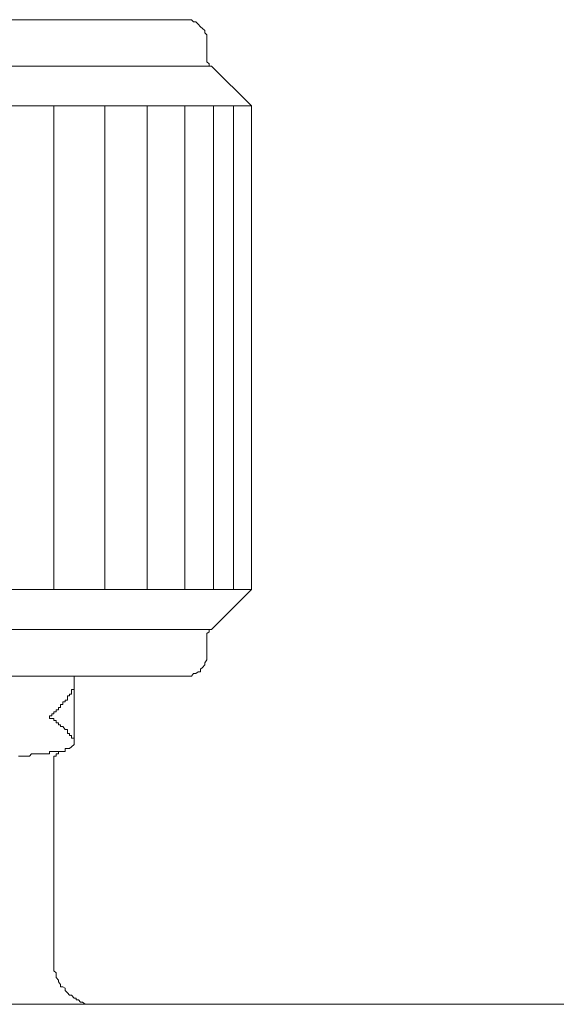
# Model space of a CAD drawing. Units: inches. Extents: x -877 to 1012, y -584 to 323.
# Drawn here: x -349 to -336, y -320 to -298 of the extents above; entities that cross this region are included whole.
import ezdxf

# ---------------------------------------------------------------- set-up
doc = ezdxf.new("R2010")
doc.units = ezdxf.units.IN
doc.header["$MEASUREMENT"] = 0
doc.layers.add('图层 1', color=7, linetype='Continuous')

msp = doc.modelspace()

# ---------------------------------------------------------------- linework, layer by layer
at = {"layer": '图层 1', "color": 7, "lineweight": 9}
for points in [[(-377.982, -297.9), (-344.981, -297.9)], [(-344.475, -298.408), (-344.475, -298.365), (-344.475, -298.309), (-344.475, -298.247), (-344.525, -298.197), (-344.525, -298.148), (-344.578, -298.104), (-344.624, -298.061), (-344.677, -297.999), (-344.726, -297.949), (-344.779, -297.949), (-344.826, -297.9), (-344.878, -297.9), (-344.928, -297.9), (-344.981, -297.9)], [(-344.475, -298.755), (-344.475, -298.408)], [(-344.475, -298.755), (-344.475, -298.811), (-344.475, -298.86), (-344.42, -298.91), (-344.42, -298.966), (-344.373, -298.966)], [(-344.373, -298.966), (-378.54, -298.966)], [(-343.456, -299.87), (-344.373, -298.966)], [(-343.456, -299.87), (-379.451, -299.87)], [(-347.974, -310.932), (-347.974, -299.87)], [(-346.806, -310.932), (-346.806, -299.87)], [(-345.842, -310.932), (-345.842, -299.87)], [(-344.981, -310.932), (-344.981, -299.87)], [(-344.321, -310.932), (-344.321, -299.87)], [(-343.865, -310.932), (-343.865, -299.87)], [(-343.456, -299.87), (-343.456, -310.932)], [(-379.451, -310.932), (-343.456, -310.932)], [(-344.373, -311.849), (-343.456, -310.932)], [(-378.54, -311.849), (-344.373, -311.849)], [(-344.373, -311.849), (-344.42, -311.849), (-344.42, -311.899), (-344.475, -311.942), (-344.475, -311.992), (-344.475, -312.041)], [(-344.475, -312.394), (-344.475, -312.041)], [(-344.981, -312.915), (-344.928, -312.915), (-344.878, -312.915), (-344.826, -312.915), (-344.779, -312.853), (-344.726, -312.853), (-344.677, -312.816), (-344.624, -312.816), (-344.624, -312.754), (-344.578, -312.717), (-344.525, -312.655), (-344.525, -312.611), (-344.475, -312.543), (-344.475, -312.494), (-344.475, -312.444), (-344.475, -312.394)], [(-344.981, -312.915), (-377.982, -312.915)], [(-347.512, -313.014), (-347.512, -312.915)], [(-347.512, -312.915), (-347.512, -312.915)], [(-347.512, -312.915), (-347.512, -312.915)], [(-347.512, -312.915), (-347.512, -312.915)], [(-347.512, -312.915), (-347.512, -312.915)], [(-347.512, -312.915), (-347.512, -312.915)], [(-347.512, -312.915), (-347.512, -312.915)], [(-347.512, -312.915), (-347.512, -312.915)], [(-347.512, -312.915), (-347.512, -312.915)], [(-347.512, -312.915), (-347.512, -312.915)], [(-347.512, -312.915), (-347.512, -312.915)], [(-347.512, -312.915), (-347.512, -312.915)], [(-347.512, -312.915), (-347.512, -312.915)], [(-347.512, -312.915), (-347.512, -312.915)], [(-347.512, -312.915), (-347.512, -312.915)], [(-347.512, -312.915), (-347.512, -312.915)], [(-347.512, -312.915), (-347.512, -312.915)], [(-347.512, -312.915), (-347.512, -312.915)], [(-347.512, -312.915), (-347.512, -312.964)], [(-347.512, -312.964), (-347.512, -312.964)], [(-347.512, -312.964), (-347.512, -312.964)], [(-347.512, -312.964), (-347.512, -312.964)], [(-347.512, -312.964), (-347.512, -312.964)], [(-347.512, -312.964), (-347.512, -312.964)], [(-347.512, -312.964), (-347.512, -312.964)], [(-347.512, -312.964), (-347.512, -312.964)], [(-347.512, -312.964), (-347.512, -312.964)], [(-347.512, -312.964), (-347.512, -312.964)], [(-347.512, -312.964), (-347.512, -312.964)], [(-347.512, -312.964), (-347.512, -312.964)], [(-347.512, -312.964), (-347.512, -312.964)], [(-347.512, -312.964), (-347.512, -312.964)], [(-347.512, -312.964), (-347.512, -312.964)], [(-347.512, -312.964), (-347.512, -312.964)], [(-347.512, -312.964), (-347.512, -312.964)], [(-347.512, -312.964), (-347.512, -312.964)], [(-347.512, -312.964), (-347.512, -312.964)], [(-347.512, -312.964), (-347.512, -312.964)], [(-347.512, -312.964), (-347.512, -312.964)], [(-347.512, -312.964), (-347.512, -312.964)], [(-347.512, -312.964), (-347.512, -312.964)], [(-347.512, -312.964), (-347.512, -312.964)], [(-347.512, -312.964), (-347.512, -312.964)], [(-347.512, -312.964), (-347.512, -312.964)], [(-347.512, -312.964), (-347.512, -312.964)], [(-347.512, -312.964), (-347.512, -312.964)], [(-347.512, -312.964), (-347.512, -312.964)], [(-347.512, -312.964), (-347.512, -313.014)], [(-347.512, -314.371), (-347.512, -313.014)], [(-347.512, -313.014), (-347.512, -313.014)], [(-347.512, -313.014), (-347.512, -313.014)], [(-347.512, -313.014), (-347.512, -313.014)], [(-347.512, -313.014), (-347.512, -313.014)], [(-347.512, -313.014), (-347.512, -313.014)], [(-347.512, -313.014), (-347.512, -313.014)], [(-347.512, -313.014), (-347.512, -313.014)], [(-347.512, -313.014), (-347.512, -313.014)], [(-347.512, -313.014), (-347.512, -313.014)], [(-347.512, -313.014), (-347.512, -313.014)], [(-347.512, -313.014), (-347.512, -313.014)], [(-347.512, -313.014), (-347.512, -313.014)], [(-347.512, -313.014), (-347.512, -313.014)], [(-347.512, -313.014), (-347.512, -313.014)], [(-347.512, -313.014), (-347.512, -313.014)], [(-347.512, -313.014), (-347.512, -313.014)], [(-347.512, -313.014), (-347.512, -313.014)], [(-347.512, -313.014), (-347.512, -313.057)], [(-347.571, -313.219), (-347.571, -313.219)], [(-347.571, -313.219), (-347.571, -313.219)], [(-347.571, -313.219), (-347.571, -313.219)], [(-347.571, -313.219), (-347.571, -313.219)], [(-347.571, -313.219), (-347.571, -313.219)], [(-347.571, -313.219), (-347.571, -313.219)], [(-347.571, -313.219), (-347.571, -313.219)], [(-347.571, -313.219), (-347.571, -313.219)], [(-347.571, -313.219), (-347.571, -313.219)], [(-347.571, -313.219), (-347.571, -313.219)], [(-347.571, -313.219), (-347.571, -313.219)], [(-347.571, -313.219), (-347.571, -313.219)], [(-347.571, -313.219), (-347.571, -313.219)], [(-347.571, -313.219), (-347.571, -313.219)], [(-347.571, -313.219), (-347.571, -313.219)], [(-347.512, -313.219), (-347.571, -313.219)], [(-347.571, -313.219), (-347.571, -313.268)], [(-347.512, -313.057), (-347.512, -313.057)], [(-347.512, -313.057), (-347.512, -313.057)], [(-347.512, -313.057), (-347.512, -313.057)], [(-347.512, -313.057), (-347.512, -313.057)], [(-347.512, -313.057), (-347.512, -313.057)], [(-347.512, -313.057), (-347.512, -313.057)], [(-347.512, -313.057), (-347.512, -313.057)], [(-347.512, -313.057), (-347.512, -313.057)], [(-347.512, -313.057), (-347.512, -313.057)], [(-347.512, -313.057), (-347.512, -313.057)], [(-347.512, -313.057), (-347.512, -313.057)], [(-347.512, -313.057), (-347.512, -313.057)], [(-347.512, -313.057), (-347.512, -313.057)], [(-347.512, -313.057), (-347.512, -313.057)], [(-347.512, -313.057), (-347.512, -313.057)], [(-347.512, -313.057), (-347.512, -313.057)], [(-347.512, -313.057), (-347.512, -313.057)], [(-347.512, -313.057), (-347.512, -313.057)], [(-347.512, -313.057), (-347.512, -313.057)], [(-347.512, -313.057), (-347.512, -313.057)], [(-347.512, -313.057), (-347.512, -313.057)], [(-347.512, -313.057), (-347.512, -313.057)], [(-347.512, -313.057), (-347.512, -313.057)], [(-347.512, -313.057), (-347.512, -313.057)], [(-347.512, -313.057), (-347.512, -313.107)], [(-347.512, -313.107), (-347.512, -313.107)], [(-347.512, -313.107), (-347.512, -313.107)], [(-347.512, -313.107), (-347.512, -313.107)], [(-347.512, -313.107), (-347.512, -313.107)], [(-347.512, -313.107), (-347.512, -313.107)], [(-347.512, -313.107), (-347.512, -313.107)], [(-347.512, -313.107), (-347.512, -313.107)], [(-347.512, -313.107), (-347.512, -313.107)], [(-347.512, -313.107), (-347.512, -313.107)], [(-347.512, -313.107), (-347.512, -313.107)], [(-347.512, -313.107), (-347.512, -313.107)], [(-347.512, -313.107), (-347.512, -313.107)], [(-347.512, -313.107), (-347.512, -313.107)], [(-347.512, -313.107), (-347.512, -313.107)], [(-347.512, -313.107), (-347.512, -313.107)], [(-347.512, -313.107), (-347.512, -313.107)], [(-347.512, -313.107), (-347.512, -313.107)], [(-347.512, -313.107), (-347.512, -313.107)], [(-347.512, -313.107), (-347.512, -313.107)], [(-347.512, -313.107), (-347.512, -313.107)], [(-347.512, -313.107), (-347.512, -313.107)], [(-347.512, -313.107), (-347.512, -313.107)], [(-347.512, -313.107), (-347.512, -313.107)], [(-347.512, -313.107), (-347.512, -313.163)], [(-347.512, -313.163), (-347.512, -313.163)], [(-347.512, -313.163), (-347.512, -313.163)], [(-347.512, -313.163), (-347.512, -313.163)], [(-347.512, -313.163), (-347.512, -313.163)], [(-347.512, -313.163), (-347.512, -313.163)], [(-347.512, -313.163), (-347.512, -313.163)], [(-347.512, -313.163), (-347.512, -313.163)], [(-347.512, -313.163), (-347.512, -313.163)], [(-347.512, -313.163), (-347.512, -313.163)], [(-347.512, -313.163), (-347.512, -313.163)], [(-347.512, -313.163), (-347.512, -313.163)], [(-347.512, -313.163), (-347.512, -313.163)], [(-347.512, -313.163), (-347.512, -313.163)], [(-347.512, -313.163), (-347.512, -313.163)], [(-347.512, -313.163), (-347.512, -313.163)], [(-347.512, -313.163), (-347.512, -313.163)], [(-347.512, -313.163), (-347.512, -313.163)], [(-347.512, -313.163), (-347.512, -313.163)], [(-347.512, -313.163), (-347.512, -313.163)], [(-347.512, -313.163), (-347.512, -313.163)], [(-347.512, -313.163), (-347.512, -313.163)], [(-347.512, -313.163), (-347.512, -313.163)], [(-347.512, -313.163), (-347.512, -313.163)], [(-347.512, -313.163), (-347.512, -313.219)], [(-347.512, -313.219), (-347.512, -313.219)], [(-347.512, -313.219), (-347.512, -313.219)], [(-347.512, -313.219), (-347.512, -313.219)], [(-347.512, -313.219), (-347.512, -313.219)], [(-347.512, -313.219), (-347.512, -313.219)], [(-347.713, -313.466), (-347.713, -313.466)], [(-347.713, -313.466), (-347.713, -313.466)], [(-347.713, -313.466), (-347.713, -313.466)], [(-347.713, -313.466), (-347.713, -313.466)], [(-347.713, -313.466), (-347.713, -313.466)], [(-347.713, -313.466), (-347.713, -313.466)], [(-347.713, -313.466), (-347.713, -313.466)], [(-347.713, -313.466), (-347.713, -313.466)], [(-347.713, -313.466), (-347.713, -313.466)], [(-347.713, -313.466), (-347.713, -313.466)], [(-347.713, -313.466), (-347.713, -313.466)], [(-347.713, -313.466), (-347.713, -313.466)], [(-347.664, -313.466), (-347.713, -313.466)], [(-347.713, -313.466), (-347.713, -313.504)], [(-347.664, -313.367), (-347.664, -313.367)], [(-347.617, -313.367), (-347.664, -313.367)], [(-347.664, -313.367), (-347.664, -313.417)], [(-347.664, -313.417), (-347.664, -313.417)], [(-347.664, -313.417), (-347.664, -313.417)], [(-347.664, -313.417), (-347.664, -313.417)], [(-347.664, -313.417), (-347.664, -313.417)], [(-347.664, -313.417), (-347.664, -313.417)], [(-347.664, -313.417), (-347.664, -313.417)], [(-347.664, -313.417), (-347.664, -313.417)], [(-347.664, -313.417), (-347.664, -313.417)], [(-347.664, -313.417), (-347.664, -313.417)], [(-347.664, -313.417), (-347.664, -313.417)], [(-347.664, -313.417), (-347.664, -313.417)], [(-347.664, -313.417), (-347.664, -313.417)], [(-347.664, -313.417), (-347.664, -313.417)], [(-347.664, -313.417), (-347.664, -313.417)], [(-347.664, -313.417), (-347.664, -313.417)], [(-347.664, -313.417), (-347.664, -313.417)], [(-347.664, -313.417), (-347.664, -313.417)], [(-347.664, -313.417), (-347.664, -313.417)], [(-347.664, -313.417), (-347.664, -313.417)], [(-347.664, -313.417), (-347.664, -313.466)], [(-347.664, -313.466), (-347.664, -313.466)], [(-347.664, -313.466), (-347.664, -313.466)], [(-347.664, -313.466), (-347.664, -313.466)], [(-347.664, -313.466), (-347.664, -313.466)], [(-347.664, -313.466), (-347.664, -313.466)], [(-347.664, -313.466), (-347.664, -313.466)], [(-347.617, -313.324), (-347.617, -313.324)], [(-347.617, -313.324), (-347.617, -313.324)], [(-347.617, -313.324), (-347.617, -313.324)], [(-347.617, -313.324), (-347.617, -313.324)], [(-347.617, -313.324), (-347.617, -313.324)], [(-347.617, -313.324), (-347.617, -313.324)], [(-347.617, -313.324), (-347.617, -313.324)], [(-347.617, -313.324), (-347.617, -313.324)], [(-347.617, -313.324), (-347.617, -313.324)], [(-347.617, -313.324), (-347.617, -313.324)], [(-347.617, -313.324), (-347.617, -313.324)], [(-347.617, -313.324), (-347.617, -313.324)], [(-347.617, -313.324), (-347.617, -313.324)], [(-347.617, -313.324), (-347.617, -313.324)], [(-347.571, -313.324), (-347.617, -313.324)], [(-347.617, -313.324), (-347.617, -313.367)], [(-347.617, -313.367), (-347.617, -313.367)], [(-347.617, -313.367), (-347.617, -313.367)], [(-347.617, -313.367), (-347.617, -313.367)], [(-347.617, -313.367), (-347.617, -313.367)], [(-347.617, -313.367), (-347.617, -313.367)], [(-347.617, -313.367), (-347.617, -313.367)], [(-347.617, -313.367), (-347.617, -313.367)], [(-347.617, -313.367), (-347.617, -313.367)], [(-347.617, -313.367), (-347.617, -313.367)], [(-347.617, -313.367), (-347.617, -313.367)], [(-347.617, -313.367), (-347.617, -313.367)], [(-347.617, -313.367), (-347.617, -313.367)], [(-347.617, -313.367), (-347.617, -313.367)], [(-347.617, -313.367), (-347.617, -313.367)], [(-347.617, -313.367), (-347.617, -313.367)], [(-347.617, -313.367), (-347.617, -313.367)], [(-347.617, -313.367), (-347.617, -313.367)], [(-347.617, -313.367), (-347.617, -313.367)], [(-347.571, -313.268), (-347.571, -313.268)], [(-347.571, -313.268), (-347.571, -313.268)], [(-347.571, -313.268), (-347.571, -313.268)], [(-347.571, -313.268), (-347.571, -313.268)], [(-347.571, -313.268), (-347.571, -313.268)], [(-347.571, -313.268), (-347.571, -313.268)], [(-347.571, -313.268), (-347.571, -313.268)], [(-347.571, -313.268), (-347.571, -313.268)], [(-347.571, -313.268), (-347.571, -313.268)], [(-347.571, -313.268), (-347.571, -313.268)], [(-347.571, -313.268), (-347.571, -313.268)], [(-347.571, -313.268), (-347.571, -313.268)], [(-347.571, -313.268), (-347.571, -313.268)], [(-347.571, -313.268), (-347.571, -313.268)], [(-347.571, -313.268), (-347.571, -313.268)], [(-347.571, -313.268), (-347.571, -313.268)], [(-347.571, -313.268), (-347.571, -313.268)], [(-347.571, -313.268), (-347.571, -313.268)], [(-347.571, -313.268), (-347.571, -313.268)], [(-347.571, -313.268), (-347.571, -313.268)], [(-347.571, -313.268), (-347.571, -313.268)], [(-347.571, -313.268), (-347.571, -313.324)], [(-347.571, -313.324), (-347.571, -313.324)], [(-347.571, -313.324), (-347.571, -313.324)], [(-347.571, -313.324), (-347.571, -313.324)], [(-347.571, -313.324), (-347.571, -313.324)], [(-347.571, -313.324), (-347.571, -313.324)], [(-347.921, -313.683), (-347.921, -313.683)], [(-347.921, -313.683), (-347.921, -313.683)], [(-347.921, -313.683), (-347.921, -313.683)], [(-347.868, -313.683), (-347.921, -313.683)], [(-347.921, -313.683), (-347.921, -313.727)], [(-347.868, -313.634), (-347.868, -313.634)], [(-347.868, -313.634), (-347.868, -313.634)], [(-347.868, -313.634), (-347.868, -313.634)], [(-347.819, -313.634), (-347.868, -313.634)], [(-347.868, -313.634), (-347.868, -313.683)], [(-347.868, -313.683), (-347.868, -313.683)], [(-347.868, -313.683), (-347.868, -313.683)], [(-347.868, -313.683), (-347.868, -313.683)], [(-347.868, -313.683), (-347.868, -313.683)], [(-347.868, -313.683), (-347.868, -313.683)], [(-347.868, -313.683), (-347.868, -313.683)], [(-347.868, -313.683), (-347.868, -313.683)], [(-347.868, -313.683), (-347.868, -313.683)], [(-347.868, -313.683), (-347.868, -313.683)], [(-347.868, -313.683), (-347.868, -313.683)], [(-347.868, -313.683), (-347.868, -313.683)], [(-347.868, -313.683), (-347.868, -313.683)], [(-347.868, -313.683), (-347.868, -313.683)], [(-347.868, -313.683), (-347.868, -313.683)], [(-347.819, -313.566), (-347.819, -313.566)], [(-347.819, -313.566), (-347.819, -313.566)], [(-347.819, -313.566), (-347.819, -313.566)], [(-347.819, -313.566), (-347.819, -313.566)], [(-347.819, -313.566), (-347.819, -313.566)], [(-347.769, -313.566), (-347.819, -313.566)], [(-347.819, -313.566), (-347.819, -313.634)], [(-347.819, -313.634), (-347.819, -313.634)], [(-347.819, -313.634), (-347.819, -313.634)], [(-347.819, -313.634), (-347.819, -313.634)], [(-347.819, -313.634), (-347.819, -313.634)], [(-347.819, -313.634), (-347.819, -313.634)], [(-347.819, -313.634), (-347.819, -313.634)], [(-347.819, -313.634), (-347.819, -313.634)], [(-347.819, -313.634), (-347.819, -313.634)], [(-347.819, -313.634), (-347.819, -313.634)], [(-347.819, -313.634), (-347.819, -313.634)], [(-347.819, -313.634), (-347.819, -313.634)], [(-347.819, -313.634), (-347.819, -313.634)], [(-347.819, -313.634), (-347.819, -313.634)], [(-347.819, -313.634), (-347.819, -313.634)], [(-347.769, -313.504), (-347.769, -313.504)], [(-347.769, -313.504), (-347.769, -313.504)], [(-347.769, -313.504), (-347.769, -313.504)], [(-347.769, -313.504), (-347.769, -313.504)], [(-347.769, -313.504), (-347.769, -313.504)], [(-347.769, -313.504), (-347.769, -313.504)], [(-347.769, -313.504), (-347.769, -313.504)], [(-347.713, -313.504), (-347.769, -313.504)], [(-347.769, -313.504), (-347.769, -313.566)], [(-347.769, -313.566), (-347.769, -313.566)], [(-347.769, -313.566), (-347.769, -313.566)], [(-347.769, -313.566), (-347.769, -313.566)], [(-347.769, -313.566), (-347.769, -313.566)], [(-347.769, -313.566), (-347.769, -313.566)], [(-347.769, -313.566), (-347.769, -313.566)], [(-347.769, -313.566), (-347.769, -313.566)], [(-347.769, -313.566), (-347.769, -313.566)], [(-347.769, -313.566), (-347.769, -313.566)], [(-347.769, -313.566), (-347.769, -313.566)], [(-347.769, -313.566), (-347.769, -313.566)], [(-347.769, -313.566), (-347.769, -313.566)], [(-347.769, -313.566), (-347.769, -313.566)], [(-347.713, -313.504), (-347.713, -313.504)], [(-347.713, -313.504), (-347.713, -313.504)], [(-347.713, -313.504), (-347.713, -313.504)], [(-347.713, -313.504), (-347.713, -313.504)], [(-347.713, -313.504), (-347.713, -313.504)], [(-347.713, -313.504), (-347.713, -313.504)], [(-347.713, -313.504), (-347.713, -313.504)], [(-347.713, -313.504), (-347.713, -313.504)], [(-347.713, -313.504), (-347.713, -313.504)], [(-347.713, -313.504), (-347.713, -313.504)], [(-347.713, -313.504), (-347.713, -313.504)], [(-348.076, -313.82), (-348.076, -313.82)], [(-348.076, -313.882), (-348.076, -313.82)], [(-348.076, -313.82), (-348.076, -313.82)], [(-348.076, -313.82), (-348.076, -313.82)], [(-348.076, -313.82), (-348.076, -313.82)], [(-348.076, -313.82), (-348.076, -313.82)], [(-348.076, -313.82), (-348.076, -313.82)], [(-348.076, -313.82), (-348.076, -313.82)], [(-348.076, -313.82), (-348.076, -313.82)], [(-348.076, -313.82), (-348.076, -313.82)], [(-348.017, -313.82), (-348.076, -313.82)], [(-348.076, -313.882), (-348.076, -313.882)], [(-348.076, -313.882), (-348.076, -313.882)], [(-348.076, -313.882), (-348.076, -313.882)], [(-348.076, -313.882), (-348.076, -313.882)], [(-348.076, -313.882), (-348.076, -313.882)], [(-348.076, -313.882), (-348.076, -313.882)], [(-348.017, -313.882), (-348.076, -313.882)], [(-348.017, -313.776), (-348.017, -313.776)], [(-348.017, -313.776), (-348.017, -313.776)], [(-348.017, -313.776), (-348.017, -313.776)], [(-348.017, -313.776), (-348.017, -313.776)], [(-348.017, -313.776), (-348.017, -313.776)], [(-348.017, -313.776), (-348.017, -313.776)], [(-347.974, -313.776), (-348.017, -313.776)], [(-348.017, -313.776), (-348.017, -313.82)], [(-348.017, -313.82), (-348.017, -313.82)], [(-348.017, -313.82), (-348.017, -313.82)], [(-348.017, -313.82), (-348.017, -313.82)], [(-348.017, -313.82), (-348.017, -313.82)], [(-348.017, -313.82), (-348.017, -313.82)], [(-348.017, -313.82), (-348.017, -313.82)], [(-348.017, -313.82), (-348.017, -313.82)], [(-348.017, -313.82), (-348.017, -313.82)], [(-348.017, -313.882), (-348.017, -313.882)], [(-348.017, -313.882), (-348.017, -313.882)], [(-348.017, -313.882), (-348.017, -313.882)], [(-348.017, -313.882), (-348.017, -313.882)], [(-348.017, -313.882), (-348.017, -313.882)], [(-348.017, -313.882), (-348.017, -313.882)], [(-348.017, -313.882), (-348.017, -313.882)], [(-348.017, -313.882), (-348.017, -313.882)], [(-348.017, -313.882), (-348.017, -313.882)], [(-348.017, -313.882), (-348.017, -313.882)], [(-348.017, -313.882), (-348.017, -313.882)], [(-348.017, -313.882), (-348.017, -313.882)], [(-348.017, -313.882), (-348.017, -313.882)], [(-348.017, -313.882), (-348.017, -313.882)], [(-348.017, -313.882), (-348.017, -313.882)], [(-347.974, -313.882), (-348.017, -313.882)], [(-347.974, -313.727), (-347.974, -313.727)], [(-347.974, -313.727), (-347.974, -313.727)], [(-347.974, -313.727), (-347.974, -313.727)], [(-347.921, -313.727), (-347.974, -313.727)], [(-347.974, -313.727), (-347.974, -313.776)], [(-347.974, -313.776), (-347.974, -313.776)], [(-347.974, -313.776), (-347.974, -313.776)], [(-347.974, -313.776), (-347.974, -313.776)], [(-347.974, -313.776), (-347.974, -313.776)], [(-347.974, -313.776), (-347.974, -313.776)], [(-347.974, -313.776), (-347.974, -313.776)], [(-347.974, -313.776), (-347.974, -313.776)], [(-347.974, -313.776), (-347.974, -313.776)], [(-347.974, -313.776), (-347.974, -313.776)], [(-347.974, -313.776), (-347.974, -313.776)], [(-347.974, -313.776), (-347.974, -313.776)], [(-347.974, -313.776), (-347.974, -313.776)], [(-347.974, -313.925), (-347.974, -313.882)], [(-347.921, -313.727), (-347.921, -313.727)], [(-347.921, -313.727), (-347.921, -313.727)], [(-347.921, -313.727), (-347.921, -313.727)], [(-347.921, -313.727), (-347.921, -313.727)], [(-347.921, -313.727), (-347.921, -313.727)], [(-347.921, -313.727), (-347.921, -313.727)], [(-347.921, -313.727), (-347.921, -313.727)], [(-347.921, -313.727), (-347.921, -313.727)], [(-347.921, -313.727), (-347.921, -313.727)], [(-347.921, -313.727), (-347.921, -313.727)], [(-347.921, -313.727), (-347.921, -313.727)], [(-347.921, -313.727), (-347.921, -313.727)], [(-347.921, -313.727), (-347.921, -313.727)], [(-347.921, -313.727), (-347.921, -313.727)], [(-347.974, -313.925), (-347.974, -313.925)], [(-347.974, -313.925), (-347.974, -313.925)], [(-347.974, -313.925), (-347.974, -313.925)], [(-347.974, -313.925), (-347.974, -313.925)], [(-347.974, -313.925), (-347.974, -313.925)], [(-347.974, -313.925), (-347.974, -313.925)], [(-347.974, -313.925), (-347.974, -313.925)], [(-347.974, -313.925), (-347.974, -313.925)], [(-347.974, -313.925), (-347.974, -313.925)], [(-347.974, -313.925), (-347.974, -313.925)], [(-347.974, -313.925), (-347.974, -313.925)], [(-347.974, -313.925), (-347.974, -313.925)], [(-347.974, -313.925), (-347.974, -313.925)], [(-347.974, -313.925), (-347.974, -313.925)], [(-347.974, -313.925), (-347.974, -313.925)], [(-347.921, -313.925), (-347.974, -313.925)], [(-347.921, -313.925), (-347.921, -313.925)], [(-347.921, -313.925), (-347.921, -313.925)], [(-347.921, -313.925), (-347.921, -313.925)], [(-347.921, -313.925), (-347.921, -313.925)], [(-347.921, -313.925), (-347.921, -313.925)], [(-347.921, -313.925), (-347.921, -313.925)], [(-347.921, -313.925), (-347.921, -313.925)], [(-347.921, -313.981), (-347.921, -313.925)], [(-347.921, -313.981), (-347.921, -313.981)], [(-347.921, -313.981), (-347.921, -313.981)], [(-347.921, -313.981), (-347.921, -313.981)], [(-347.921, -313.981), (-347.921, -313.981)], [(-347.921, -313.981), (-347.921, -313.981)], [(-347.921, -313.981), (-347.921, -313.981)], [(-347.921, -313.981), (-347.921, -313.981)], [(-347.921, -313.981), (-347.921, -313.981)], [(-347.921, -313.981), (-347.921, -313.981)], [(-347.868, -313.981), (-347.921, -313.981)], [(-347.868, -313.981), (-347.868, -313.981)], [(-347.868, -313.981), (-347.868, -313.981)], [(-347.868, -313.981), (-347.868, -313.981)], [(-347.868, -313.981), (-347.868, -313.981)], [(-347.868, -313.981), (-347.868, -313.981)], [(-347.868, -313.981), (-347.868, -313.981)], [(-347.868, -313.981), (-347.868, -313.981)], [(-347.868, -313.981), (-347.868, -313.981)], [(-347.868, -313.981), (-347.868, -313.981)], [(-347.868, -313.981), (-347.868, -313.981)], [(-347.868, -313.981), (-347.868, -313.981)], [(-347.868, -313.981), (-347.868, -313.981)], [(-347.868, -313.981), (-347.868, -313.981)], [(-347.868, -314.024), (-347.868, -313.981)], [(-347.868, -314.024), (-347.868, -314.024)], [(-347.868, -314.024), (-347.868, -314.024)], [(-347.868, -314.024), (-347.868, -314.024)], [(-347.868, -314.024), (-347.868, -314.024)], [(-347.819, -314.024), (-347.868, -314.024)], [(-347.819, -314.024), (-347.819, -314.024)], [(-347.819, -314.024), (-347.819, -314.024)], [(-347.819, -314.024), (-347.819, -314.024)], [(-347.819, -314.024), (-347.819, -314.024)], [(-347.819, -314.024), (-347.819, -314.024)], [(-347.819, -314.024), (-347.819, -314.024)], [(-347.819, -314.024), (-347.819, -314.024)], [(-347.819, -314.024), (-347.819, -314.024)], [(-347.819, -314.024), (-347.819, -314.024)], [(-347.819, -314.024), (-347.819, -314.024)], [(-347.819, -314.024), (-347.819, -314.024)], [(-347.819, -314.024), (-347.819, -314.024)], [(-347.819, -314.024), (-347.819, -314.024)], [(-347.819, -314.024), (-347.819, -314.024)], [(-347.819, -314.024), (-347.819, -314.024)], [(-347.819, -314.024), (-347.819, -314.024)], [(-347.819, -314.024), (-347.819, -314.024)], [(-347.819, -314.024), (-347.819, -314.024)], [(-347.819, -314.024), (-347.819, -314.024)], [(-347.819, -314.068), (-347.819, -314.024)], [(-347.769, -314.068), (-347.819, -314.068)], [(-347.769, -314.068), (-347.769, -314.068)], [(-347.769, -314.068), (-347.769, -314.068)], [(-347.769, -314.068), (-347.769, -314.068)], [(-347.769, -314.068), (-347.769, -314.068)], [(-347.769, -314.068), (-347.769, -314.068)], [(-347.769, -314.068), (-347.769, -314.068)], [(-347.769, -314.068), (-347.769, -314.068)], [(-347.769, -314.068), (-347.769, -314.068)], [(-347.769, -314.068), (-347.769, -314.068)], [(-347.769, -314.068), (-347.769, -314.068)], [(-347.769, -314.068), (-347.769, -314.068)], [(-347.769, -314.068), (-347.769, -314.068)], [(-347.769, -314.068), (-347.769, -314.068)], [(-347.769, -314.068), (-347.769, -314.068)], [(-347.769, -314.068), (-347.769, -314.068)], [(-347.769, -314.068), (-347.769, -314.068)], [(-347.769, -314.068), (-347.769, -314.068)], [(-347.769, -314.068), (-347.769, -314.068)], [(-347.769, -314.068), (-347.769, -314.068)], [(-347.769, -314.068), (-347.769, -314.068)], [(-347.769, -314.068), (-347.769, -314.068)], [(-347.769, -314.068), (-347.769, -314.068)], [(-347.713, -314.136), (-347.769, -314.068)], [(-347.713, -314.136), (-347.713, -314.136)], [(-347.713, -314.136), (-347.713, -314.136)], [(-347.713, -314.136), (-347.713, -314.136)], [(-347.713, -314.136), (-347.713, -314.136)], [(-347.713, -314.136), (-347.713, -314.136)], [(-347.713, -314.136), (-347.713, -314.136)], [(-347.713, -314.136), (-347.713, -314.136)], [(-347.713, -314.136), (-347.713, -314.136)], [(-347.713, -314.136), (-347.713, -314.136)], [(-347.713, -314.136), (-347.713, -314.136)], [(-347.713, -314.136), (-347.713, -314.136)], [(-347.713, -314.136), (-347.713, -314.136)], [(-347.713, -314.136), (-347.713, -314.136)], [(-347.713, -314.136), (-347.713, -314.136)], [(-347.713, -314.136), (-347.713, -314.136)], [(-347.713, -314.136), (-347.713, -314.136)], [(-347.713, -314.136), (-347.713, -314.136)], [(-347.713, -314.136), (-347.713, -314.136)], [(-347.713, -314.136), (-347.713, -314.136)], [(-347.713, -314.136), (-347.713, -314.136)], [(-347.713, -314.136), (-347.713, -314.136)], [(-347.713, -314.136), (-347.713, -314.136)], [(-347.713, -314.136), (-347.713, -314.136)], [(-347.664, -314.136), (-347.713, -314.136)], [(-347.664, -314.136), (-347.664, -314.136)], [(-347.664, -314.185), (-347.664, -314.136)], [(-347.713, -314.569), (-347.664, -314.569), (-347.617, -314.569), (-347.571, -314.532), (-347.512, -314.477), (-347.512, -314.427), (-347.512, -314.371)], [(-347.664, -314.185), (-347.664, -314.185)], [(-347.664, -314.185), (-347.664, -314.185)], [(-347.664, -314.185), (-347.664, -314.185)], [(-347.664, -314.185), (-347.664, -314.185)], [(-347.664, -314.185), (-347.664, -314.185)], [(-347.664, -314.185), (-347.664, -314.185)], [(-347.664, -314.185), (-347.664, -314.185)], [(-347.664, -314.185), (-347.664, -314.185)], [(-347.664, -314.185), (-347.664, -314.185)], [(-347.664, -314.185), (-347.664, -314.185)], [(-347.664, -314.185), (-347.664, -314.185)], [(-347.664, -314.185), (-347.664, -314.185)], [(-347.664, -314.185), (-347.664, -314.185)], [(-347.664, -314.185), (-347.664, -314.185)], [(-347.664, -314.185), (-347.664, -314.185)], [(-347.664, -314.185), (-347.664, -314.185)], [(-347.664, -314.185), (-347.664, -314.185)], [(-347.664, -314.185), (-347.664, -314.185)], [(-347.664, -314.185), (-347.664, -314.185)], [(-347.664, -314.185), (-347.664, -314.185)], [(-347.664, -314.185), (-347.664, -314.185)], [(-347.664, -314.185), (-347.664, -314.185)], [(-347.664, -314.185), (-347.664, -314.185)], [(-347.664, -314.185), (-347.664, -314.185)], [(-347.664, -314.185), (-347.664, -314.185)], [(-347.664, -314.229), (-347.664, -314.185)], [(-347.617, -314.229), (-347.664, -314.229)], [(-347.617, -314.229), (-347.617, -314.229)], [(-347.617, -314.229), (-347.617, -314.229)], [(-347.617, -314.229), (-347.617, -314.229)], [(-347.617, -314.229), (-347.617, -314.229)], [(-347.617, -314.229), (-347.617, -314.229)], [(-347.617, -314.229), (-347.617, -314.229)], [(-347.617, -314.229), (-347.617, -314.229)], [(-347.617, -314.229), (-347.617, -314.229)], [(-347.617, -314.229), (-347.617, -314.229)], [(-347.617, -314.229), (-347.617, -314.229)], [(-347.617, -314.229), (-347.617, -314.229)], [(-347.617, -314.229), (-347.617, -314.229)], [(-347.617, -314.229), (-347.617, -314.229)], [(-347.617, -314.229), (-347.617, -314.229)], [(-347.617, -314.229), (-347.617, -314.229)], [(-347.617, -314.229), (-347.617, -314.229)], [(-347.617, -314.229), (-347.617, -314.229)], [(-347.617, -314.229), (-347.617, -314.229)], [(-347.617, -314.229), (-347.617, -314.229)], [(-347.617, -314.229), (-347.617, -314.229)], [(-347.617, -314.229), (-347.617, -314.229)], [(-347.617, -314.229), (-347.617, -314.229)], [(-347.617, -314.229), (-347.617, -314.229)], [(-347.617, -314.229), (-347.617, -314.229)], [(-347.617, -314.229), (-347.617, -314.229)], [(-347.617, -314.272), (-347.617, -314.229)], [(-347.617, -314.272), (-347.617, -314.272)], [(-347.617, -314.272), (-347.617, -314.272)], [(-347.617, -314.272), (-347.617, -314.272)], [(-347.617, -314.272), (-347.617, -314.272)], [(-347.617, -314.272), (-347.617, -314.272)], [(-347.617, -314.272), (-347.617, -314.272)], [(-347.571, -314.272), (-347.617, -314.272)], [(-347.571, -314.272), (-347.571, -314.272)], [(-347.571, -314.272), (-347.571, -314.272)], [(-347.571, -314.272), (-347.571, -314.272)], [(-347.571, -314.272), (-347.571, -314.272)], [(-347.571, -314.272), (-347.571, -314.272)], [(-347.571, -314.272), (-347.571, -314.272)], [(-347.571, -314.272), (-347.571, -314.272)], [(-347.571, -314.272), (-347.571, -314.272)], [(-347.571, -314.272), (-347.571, -314.272)], [(-347.571, -314.272), (-347.571, -314.272)], [(-347.571, -314.272), (-347.571, -314.272)], [(-347.571, -314.272), (-347.571, -314.272)], [(-347.571, -314.272), (-347.571, -314.272)], [(-347.571, -314.272), (-347.571, -314.272)], [(-347.571, -314.272), (-347.571, -314.272)], [(-347.571, -314.272), (-347.571, -314.272)], [(-347.571, -314.272), (-347.571, -314.272)], [(-347.571, -314.272), (-347.571, -314.272)], [(-347.571, -314.272), (-347.571, -314.272)], [(-347.571, -314.272), (-347.571, -314.272)], [(-347.571, -314.334), (-347.571, -314.272)], [(-347.571, -314.334), (-347.571, -314.334)], [(-347.571, -314.334), (-347.571, -314.334)], [(-347.571, -314.334), (-347.571, -314.334)], [(-347.571, -314.334), (-347.571, -314.334)], [(-347.571, -314.334), (-347.571, -314.334)], [(-347.571, -314.334), (-347.571, -314.334)], [(-347.571, -314.334), (-347.571, -314.334)], [(-347.571, -314.334), (-347.571, -314.334)], [(-347.571, -314.334), (-347.571, -314.334)], [(-347.571, -314.334), (-347.571, -314.334)], [(-347.571, -314.334), (-347.571, -314.334)], [(-347.571, -314.334), (-347.571, -314.334)], [(-347.571, -314.334), (-347.571, -314.334)], [(-347.571, -314.334), (-347.571, -314.334)], [(-347.571, -314.334), (-347.571, -314.334)], [(-347.571, -314.334), (-347.571, -314.334)], [(-347.571, -314.334), (-347.571, -314.334)], [(-347.571, -314.334), (-347.571, -314.334)], [(-347.571, -314.334), (-347.571, -314.334)], [(-347.571, -314.334), (-347.571, -314.334)], [(-347.571, -314.334), (-347.571, -314.334)], [(-347.571, -314.334), (-347.571, -314.334)], [(-347.571, -314.334), (-347.571, -314.334)], [(-347.512, -314.334), (-347.571, -314.334)], [(-347.512, -314.334), (-347.512, -314.334)], [(-347.512, -314.334), (-347.512, -314.334)], [(-347.512, -314.334), (-347.512, -314.334)], [(-347.512, -314.334), (-347.512, -314.334)], [(-347.512, -314.334), (-347.512, -314.334)], [(-347.512, -314.371), (-347.512, -314.334)], [(-347.512, -314.371), (-347.512, -314.371)], [(-347.512, -314.371), (-347.512, -314.371)], [(-347.512, -314.371), (-347.512, -314.371)], [(-347.512, -314.371), (-347.512, -314.371)], [(-347.512, -314.371), (-347.512, -314.371)], [(-347.512, -314.371), (-347.512, -314.371)], [(-347.512, -314.371), (-347.512, -314.371)], [(-347.512, -314.371), (-347.512, -314.371)], [(-347.512, -314.371), (-347.512, -314.371)], [(-347.512, -314.371), (-347.512, -314.371)], [(-347.512, -314.371), (-347.512, -314.371)], [(-347.512, -314.371), (-347.512, -314.371)], [(-347.512, -314.371), (-347.512, -314.371)], [(-347.512, -314.371), (-347.512, -314.371)], [(-347.512, -314.371), (-347.512, -314.371)], [(-347.512, -314.371), (-347.512, -314.371)], [(-347.713, -314.569), (-347.713, -314.569)], [(-347.713, -314.569), (-347.713, -314.569)], [(-347.713, -314.569), (-347.713, -314.569)], [(-347.713, -314.569), (-347.713, -314.569)], [(-347.713, -314.569), (-347.713, -314.569)], [(-347.713, -314.569), (-347.713, -314.569)], [(-347.713, -314.569), (-347.713, -314.569)], [(-347.713, -314.569), (-347.713, -314.569)], [(-347.713, -314.569), (-347.713, -314.638)], [(-348.73, -314.743), (-348.779, -314.743)], [(-348.73, -314.743), (-348.73, -314.743)], [(-348.73, -314.743), (-348.73, -314.743)], [(-348.73, -314.743), (-348.73, -314.743)], [(-348.73, -314.743), (-348.73, -314.743)], [(-348.68, -314.743), (-348.73, -314.743)], [(-348.68, -314.743), (-348.68, -314.743)], [(-348.68, -314.743), (-348.68, -314.743)], [(-348.68, -314.743), (-348.68, -314.743)], [(-348.68, -314.743), (-348.68, -314.743)], [(-348.68, -314.743), (-348.68, -314.743)], [(-348.637, -314.743), (-348.68, -314.743)], [(-348.637, -314.743), (-348.637, -314.743)], [(-348.637, -314.743), (-348.637, -314.743)], [(-348.637, -314.743), (-348.637, -314.743)], [(-348.637, -314.743), (-348.637, -314.743)], [(-348.581, -314.743), (-348.637, -314.743)], [(-348.581, -314.743), (-348.581, -314.743)], [(-348.581, -314.743), (-348.581, -314.743)], [(-348.581, -314.743), (-348.581, -314.743)], [(-348.581, -314.743), (-348.581, -314.743)], [(-348.531, -314.743), (-348.581, -314.743)], [(-348.482, -314.687), (-348.531, -314.743)], [(-348.531, -314.743), (-348.531, -314.743)], [(-348.531, -314.743), (-348.531, -314.743)], [(-348.531, -314.743), (-348.531, -314.743)], [(-348.531, -314.743), (-348.531, -314.743)], [(-348.531, -314.743), (-348.531, -314.743)], [(-348.482, -314.687), (-348.482, -314.687)], [(-348.482, -314.687), (-348.482, -314.687)], [(-348.482, -314.687), (-348.482, -314.687)], [(-348.482, -314.687), (-348.482, -314.687)], [(-348.429, -314.687), (-348.482, -314.687)], [(-348.429, -314.687), (-348.429, -314.687)], [(-348.429, -314.687), (-348.429, -314.687)], [(-348.429, -314.687), (-348.429, -314.687)], [(-348.429, -314.687), (-348.429, -314.687)], [(-348.429, -314.687), (-348.429, -314.687)], [(-348.373, -314.687), (-348.429, -314.687)], [(-348.373, -314.687), (-348.373, -314.687)], [(-348.373, -314.687), (-348.373, -314.687)], [(-348.373, -314.687), (-348.373, -314.687)], [(-348.373, -314.687), (-348.373, -314.687)], [(-348.373, -314.687), (-348.373, -314.687)], [(-348.321, -314.687), (-348.373, -314.687)], [(-348.321, -314.687), (-348.321, -314.687)], [(-348.321, -314.687), (-348.321, -314.687)], [(-348.321, -314.687), (-348.321, -314.687)], [(-348.321, -314.687), (-348.321, -314.687)], [(-348.321, -314.687), (-348.321, -314.687)], [(-348.277, -314.687), (-348.321, -314.687)], [(-348.277, -314.687), (-348.277, -314.687)], [(-348.277, -314.687), (-348.277, -314.687)], [(-348.277, -314.687), (-348.277, -314.687)], [(-348.277, -314.687), (-348.277, -314.687)], [(-348.277, -314.687), (-348.277, -314.687)], [(-348.228, -314.687), (-348.277, -314.687)], [(-348.228, -314.687), (-348.228, -314.687)], [(-348.228, -314.687), (-348.228, -314.687)], [(-348.228, -314.687), (-348.228, -314.687)], [(-348.228, -314.687), (-348.228, -314.687)], [(-348.228, -314.687), (-348.228, -314.687)], [(-348.175, -314.687), (-348.228, -314.687)], [(-348.175, -314.687), (-348.175, -314.687)], [(-348.175, -314.687), (-348.175, -314.687)], [(-348.175, -314.687), (-348.175, -314.687)], [(-348.175, -314.687), (-348.175, -314.687)], [(-348.175, -314.687), (-348.175, -314.687)], [(-348.122, -314.687), (-348.175, -314.687)], [(-348.122, -314.687), (-348.122, -314.687)], [(-348.122, -314.687), (-348.122, -314.687)], [(-348.122, -314.687), (-348.122, -314.687)], [(-348.122, -314.687), (-348.122, -314.687)], [(-348.122, -314.687), (-348.122, -314.687)], [(-348.122, -314.687), (-348.122, -314.687)], [(-348.076, -314.687), (-348.122, -314.687)], [(-348.076, -314.638), (-348.076, -314.638)], [(-348.017, -314.638), (-348.076, -314.638)], [(-348.076, -314.638), (-348.076, -314.687)], [(-348.076, -314.687), (-348.076, -314.687)], [(-348.076, -314.687), (-348.076, -314.687)], [(-348.076, -314.687), (-348.076, -314.687)], [(-348.076, -314.687), (-348.076, -314.687)], [(-348.017, -314.638), (-348.017, -314.638)], [(-348.017, -314.638), (-348.017, -314.638)], [(-348.017, -314.638), (-348.017, -314.638)], [(-348.017, -314.638), (-348.017, -314.638)], [(-348.017, -314.638), (-348.017, -314.638)], [(-347.974, -314.638), (-348.017, -314.638)], [(-347.974, -314.638), (-347.974, -314.638)], [(-347.974, -314.638), (-347.974, -314.638)], [(-347.974, -314.638), (-347.974, -314.638)], [(-347.974, -314.638), (-347.974, -314.638)], [(-347.974, -314.638), (-347.974, -314.638)], [(-347.974, -314.638), (-347.974, -314.638)], [(-347.974, -314.638), (-347.974, -314.638)], [(-347.769, -314.638), (-347.819, -314.638), (-347.868, -314.638), (-347.868, -314.687), (-347.921, -314.687), (-347.921, -314.743), (-347.974, -314.743), (-347.974, -314.793), (-347.974, -314.83), (-347.974, -314.886)], [(-347.921, -314.638), (-347.974, -314.638)], [(-347.921, -314.638), (-347.921, -314.638)], [(-347.921, -314.638), (-347.921, -314.638)], [(-347.921, -314.638), (-347.921, -314.638)], [(-347.921, -314.638), (-347.921, -314.638)], [(-347.921, -314.638), (-347.921, -314.638)], [(-347.921, -314.638), (-347.921, -314.638)], [(-347.868, -314.638), (-347.921, -314.638)], [(-347.868, -314.638), (-347.868, -314.638)], [(-347.868, -314.638), (-347.868, -314.638)], [(-347.868, -314.638), (-347.868, -314.638)], [(-347.868, -314.638), (-347.868, -314.638)], [(-347.868, -314.638), (-347.868, -314.638)], [(-347.868, -314.638), (-347.868, -314.638)], [(-347.868, -314.638), (-347.868, -314.638)], [(-347.819, -314.638), (-347.868, -314.638)], [(-347.819, -314.638), (-347.819, -314.638)], [(-347.819, -314.638), (-347.819, -314.638)], [(-347.819, -314.638), (-347.819, -314.638)], [(-347.819, -314.638), (-347.819, -314.638)], [(-347.819, -314.638), (-347.819, -314.638)], [(-347.819, -314.638), (-347.819, -314.638)], [(-347.819, -314.638), (-347.819, -314.638)], [(-347.769, -314.638), (-347.819, -314.638)], [(-347.769, -314.638), (-347.769, -314.638)], [(-347.769, -314.638), (-347.769, -314.638)], [(-347.769, -314.638), (-347.769, -314.638)], [(-347.769, -314.638), (-347.769, -314.638)], [(-347.769, -314.638), (-347.769, -314.638)], [(-347.769, -314.638), (-347.769, -314.638)], [(-347.769, -314.638), (-347.769, -314.638)], [(-347.713, -314.638), (-347.769, -314.638)], [(-347.713, -314.638), (-347.713, -314.638)], [(-347.713, -314.638), (-347.713, -314.638)], [(-347.713, -314.638), (-347.713, -314.638)], [(-347.713, -314.638), (-347.713, -314.638)], [(-347.713, -314.638), (-347.713, -314.638)], [(-347.713, -314.638), (-347.713, -314.638)], [(-347.974, -319.446), (-347.974, -314.886)], [(-347.974, -319.446), (-347.974, -319.502), (-347.974, -319.552), (-347.974, -319.601), (-347.974, -319.657), (-347.921, -319.701), (-347.921, -319.756), (-347.921, -319.806), (-347.868, -319.868), (-347.868, -319.905), (-347.819, -319.967), (-347.819, -320.017), (-347.769, -320.017), (-347.713, -320.054), (-347.713, -320.103), (-347.664, -320.159), (-347.617, -320.209), (-347.571, -320.209), (-347.512, -320.277), (-347.465, -320.277), (-347.465, -320.32), (-347.413, -320.32), (-347.363, -320.37), (-347.317, -320.37), (-347.258, -320.419), (-347.211, -320.419), (-347.112, -320.419), (-347.063, -320.419), (-347.004, -320.419), (-346.957, -320.419)], [(-425.481, -320.419), (-255.457, -320.419)]]:
    msp.add_lwpolyline(points, dxfattribs=at)

doc.saveas('drawing.dxf')
